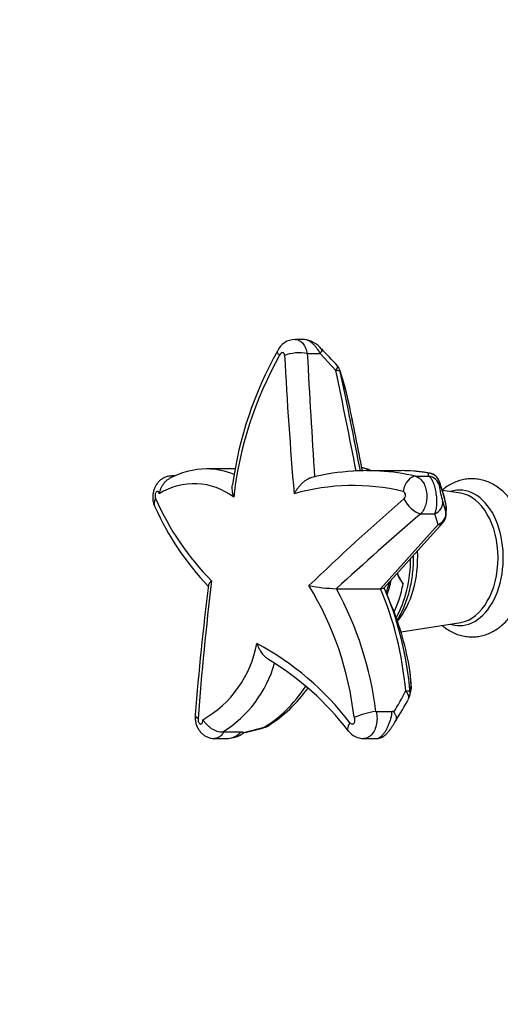
# Model space of a CAD drawing. Units: millimetres. Extents: x 0 to 1183, y 0 to 1779.
# Drawn here: x 426 to 542, y 360 to 596 of the extents above; entities that cross this region are included whole.
import ezdxf
from ezdxf import colors
from ezdxf.entities.mleader import LeaderData, LeaderLine
from ezdxf.math import Vec2, Vec3

# ---------------------------------------------------------------- set-up
doc = ezdxf.new("R2010")
doc.units = ezdxf.units.MM
doc.layers.add('DV2_Défaut', color=7, linetype='Continuous')
doc.layers.add('Défaut', color=7, linetype='Continuous')

# ---------------------------------------------------------------- blocks, each defined once
blk = doc.blocks.new('_DOT')
at = {"color": 0}
blk.add_line((0, 0), (-1, 0), dxfattribs=at)
at = {"color": 0, "const_width": 0.333}
blk.add_lwpolyline([(-0.1665, 0, 1), (0.1665, 0, 1)], format="xyb", close=True, dxfattribs=at)
blk = doc.blocks.new('SE1')
at = {"layer": 'DV2_Défaut', "color": 7, "linetype": 'Continuous'}
for p, q in [((494.42, 519.37), (492.37, 519.37)), ((495.31, 515.96), (498.42, 515.96)), ((502.18, 511.92), (498.42, 515.96)), ((504.4, 507.86), (503.27, 511.65)), ((505.32, 504.09), (504.4, 507.86)), ((477.94, 488.25), (471.24, 488.25)), ((517.93, 487.81), (509.61, 487.81)), ((463.45, 486.54), (462.72, 486.54)), ((521.37, 486.47), (524.51, 486.47)), ((524.51, 486.47), (524.49, 487.23)), ((528.26, 481.7), (527.14, 485.2)), ((527.15, 485.06), (527.09, 484.22)), ((528.27, 481.54), (527.15, 485.06)), ((532.22, 482.39), (527.82, 483.09)), ((527.87, 480.47), (528.68, 477.82)), ((528.73, 479.42), (528.27, 481.54)), ((528.68, 477.82), (528.73, 479.42)), ((522.63, 477.47), (526.04, 477.47)), ((526.84, 474.89), (526.04, 477.47)), ((512.94, 459.45), (526.84, 474.89)), ((513.76, 459.57), (527.95, 475.32)), ((516.96, 463.11), (517.21, 462.51)), ((518.36, 460.56), (517.05, 463.02)), ((502.29, 459.45), (502.32, 459.45)), ((502.32, 459.45), (512.94, 459.45)), ((515.67, 455.19), (514.48, 458.04)), ((517.87, 449.05), (532.22, 451.34)), ((520.08, 439.36), (520.01, 439.77)), ((520.32, 436.13), (520.06, 439.4)), ((520.05, 434.71), (520.32, 436.13)), ((511.8, 429.94), (511.91, 429.95)), ((511.91, 429.95), (515.75, 429.95)), ((474.99, 425.02), (475.26, 425.02)), ((475.26, 425.02), (479.42, 425.02)), ((473, 423.44), (476.03, 423.44)), ((508.9, 423.44), (511.93, 423.44))]:
    blk.add_line(p, q, dxfattribs=at)
for centre, radius, start, end in [((492.41, 514.65), 4.7, 90.5271, 155.9154), ((493.88, 513.09), 6.3, 39.0035, 84.796), ((567.94, 471.89), 91.47, 150.7528, 172.1341), ((3186.75, 660.15), 2695.29, 183.06669, 183.69866), ((313.85, 340.09), 255.97, 42.505, 43.7407), ((566.59, 471.47), 89.52, 150.5041, 173.6088), ((1490.18, 567.05), 1001.63, 182.95093, 184.85581), ((500.35, 510.98), 3, 16.8071, 42.7919), ((112.25, 392.52), 408.77, 16.4191, 16.9735), ((501.48, 507.2), 3, 13.8315, 16.5335), ((-1893.6, -81.83), 2469.44, 13.72665, 13.81669), ((502.4, 503.43), 3, 11.7037, 13.6896), ((-630.8, 268.48), 1160.3, 10.89478, 11.71342), ((471.29, 469.06), 19.18, 90.643, 118.5643), ((471.18, 471.78), 16.46, 89.8168, 90.3107), ((471.18, 471.78), 16.46, 66.6302, 89.8168), ((509.13, 436.23), 51.54, 93.1216, 104.2447), ((509.62, 435.84), 51.98, 86.4884, 93.4944), ((509.62, 435.84), 51.98, 76.9307, 86.4884), ((518.29, 450.97), 36.82, 79.8252, 85.673), ((524.27, 484.25), 3, 18.225, 79.8525), ((468.09, 469.19), 15.51, 52.0921, 122.7669), ((506.37, 432.22), 52.03, 76.6781, 105.8611), ((554.11, 487.86), 27.27, 187.6779, 195.7305), ((519.57, 508.08), 66.48, 203.9332, 224.6725), ((890.7, 49.72), 569.65, 130.7882, 133.9), ((525.36, 480.82), 3, 13.1872, 17.0965), ((396.88, 452.51), 134.56, 11.5186, 12.4947), ((521.19, 507.37), 68.62, 204.3118, 223.624), ((496.37, 479.52), 32.43, 355.7132, 358.6417), ((525.8, 478.8), 3, 359.037, 11.1184), ((1196.52, -303.42), 1031.47, 130.7931, 132.30277), ((525.72, 477.33), 3, 317.9938, 355.5346), ((1177.24, 372.34), 711.15, 172.89376, 175.42142), ((1239.07, 369.28), 772.29, 173.1533, 175.62048), ((429.89, 419.87), 77.18, 6.4451, 31.491), ((503.77, 502.45), 43.02, 259.2072, 268.0341), ((430.16, 419.99), 82.25, 6.9507, 28.6723), ((457.08, 451.02), 26.53, 299.5726, 349.6831), ((450.32, 384.88), 69.63, 37.4608, 61.8378), ((459.93, 449.33), 28.6, 301.7578, 344.2199), ((450.69, 383.74), 68.5, 37.3289, 58.9487), ((517.11, 438.89), 3, 5.8266, 8.9925), ((461.86, 433.1), 58.56, 2.7619, 5.9728), ((466.56, 456.57), 35.77, 302.5543, 324.0249), ((517.36, 435.76), 3, 349.3344, 0), ((517.36, 435.76), 3, 0, 3.0436), ((359.78, 519.86), 180.49, 330.0527, 331.8952), ((517.07, 434.43), 3, 330.4048, 346.8026), ((479, 443.62), 42.19, 346.4052, 348.461), ((391.72, 504.89), 146.82, 328.3247, 330.6512), ((515.69, 405.16), 25.08, 98.9321, 111.2911), ((515.75, 429.41), 0.542, 39.9104, 90.5884), ((464.54, 494.12), 70.93, 282.6301, 286.7442), ((470.82, 472.45), 48.48, 281.0114, 287.1782), ((484.3, 429.01), 3, 286.189, 300.2009), ((475.87, 430.5), 7.05, 271.4981, 306.8282), ((508.93, 428.13), 4.69, 217.1186, 269.7698)]:
    blk.add_arc(centre, radius, start, end, dxfattribs=at)
for centre, major_axis, ratio, start_param, end_param in [((492.87, 514.68), (3.99, 0.24), 0.361707, 0.89281, 2.396098), ((496.59, 515), (-2.19, -2.05), 0.246494, 2.294707, 3.145805), ((500.35, 510.98), (-2.2, -2.04), 0.245609, 2.293049, 3.146225), ((-8.73, 249.18), (0, 837.13), 0.642788, -1.28189, -1.251539), ((500.35, 510.98), (2.93, 0.62), 0.240432, 0.06163, 0.847028), ((500.35, 510.98), (-2.87, -0.87), 0.755568, 3.050202, 3.141593), ((-7.1, 249.18), (0, 836.25), 0.642788, -1.281492, -1.251539), ((501.48, 507.2), (-2.88, -0.85), 0.740381, 3.051698, 3.148295), ((501.48, 507.2), (-2.91, -0.72), 0.306649, 3.078151, 3.141444), ((502.4, 503.43), (-2.91, -0.71), 0.309053, 3.077364, 3.141315), ((-3.09, 249.18), (0, 831.01), 0.642788, -1.279546, -1.259027), ((502.4, 503.43), (-2.94, -0.61), 0.234979, 3.142081, 3.204435), ((506.04, 466.87), (0, -22), 0.642788, 2.831337, 2.96974), ((517.93, 398.48), (0, -89.34), 0.642788, 3.089273, 3.141593), ((517.93, 398.48), (0, -89.34), 0.642788, 3.027049, 3.089273), ((520.92, 482.53), (0.89, 3.9), 0.644746, 0.174232, 1.636675), ((524.27, 484.25), (-0.53, -2.95), 0.761025, 3.141593, 3.276969), ((524.27, 484.25), (2.97, -0.39), 0.996148, 0.406433, 1.626273), ((524.18, 483.51), (2.98, -0.37), 0.991181, 0.361873, 1.580501), ((524.27, 484.25), (-2.85, -0.94), 0.775067, 3.086703, 3.141593), ((532.01, 466.87), (0, -16.28), 0.642788, 0, 3.354712), ((462.26, 480.82), (3.61, 1.71), 0.658906, 2.418007, 3.137436), ((521.14, 480.73), (2.63, -3.02), 0.494471, 4.216518, 5.745676), ((524.92, 479.92), (2.86, 0.9), 0.894147, 4.823225, 6.147764), ((525.36, 480.82), (-2.87, -0.88), 0.776699, 3.069794, 3.136176), ((525.36, 480.82), (-2.92, -0.68), 0.264908, 3.141593, 3.188469), ((531.19, 466.87), (0, 15.6), 0.642788, 3.243949, 6.180829), ((525.8, 478.8), (-2.94, -0.58), 0.226329, 3.138298, 3.198211), ((525.8, 478.8), (-3, 0.05), 0.970403, 3.141698, 3.371868), ((525.72, 477.33), (2.87, 0.87), 0.893858, 4.83423, 6.137181), ((525.72, 477.33), (-2.99, 0.23), 0.964545, 3.141593, 3.391335), ((525.72, 477.33), (-2.23, 2.01), 0.623519, 2.536028, 3.141593), ((506.04, 466.87), (0, -22), 0.642788, 0.857435, 1.562952), ((509.65, 466.87), (0, -19.03), 0.642788, 0.646242, 1.65836), ((504.81, 466.87), (0, -17.5), 0.642788, 1.039003, 1.26041), ((519.84, 466.87), (0, -5.8), 0.642788, -0.873272, -0.845259), ((503.12, 466.87), (0, 22), 0.642788, 4.536552, 4.547005), ((521.52, 466.87), (0, 8), 0.642788, 2.145967, 2.478719), ((482.1, 427.01), (0, 57.92), 0.642788, 4.847766, 5.306824), ((483.72, 427.01), (0, 57.04), 0.642788, 4.873025, 5.32184), ((504.58, 466.87), (0, -17.35), 0.642788, 1.062685, 1.228073), ((504.81, 466.87), (0, -22), 0.642788, 0.937846, 1.280091), ((487.74, 427.01), (0, 51.79), 0.642788, 4.962229, 5.287559), ((532.01, 466.87), (0, -16.28), 0.642788, 6.070066, 6.283185), ((487.74, 427.01), (0, 51.79), 0.642788, -1.329404, -1.320957), ((517.11, 438.89), (-2.96, -0.47), 0.183127, 3.142046, 3.214336), ((517.11, 438.89), (-2.98, -0.3), 0.691364, 3.141599, 3.240647), ((474.89, 468.15), (0, -44.8), 0.642788, 0.358003, 0.7707), ((483.72, 427.01), (0, 57.04), 0.642788, -1.435419, -1.41016), ((517.36, 435.76), (-2.95, 0.56), 0.967197, 3.133831, 3.458749), ((517.36, 435.76), (-3, -0.16), 0.650596, 3.141593, 3.246101), ((517.07, 434.43), (2.99, 0.26), 0.103388, 0.082737, 0.868135), ((517.07, 434.43), (-2.61, 1.48), 0.494558, 3.136688, 4.203556), ((517.07, 434.43), (-2.92, 0.68), 0.968443, 3.141593, 3.477694), ((472.35, 428.75), (3.98, -0.35), 0.339379, 3.141422, 3.7647), ((484.3, 429.01), (-1.51, 2.59), 0.717476, 2.74601, 3.141459), ((484.3, 429.01), (-0.84, 2.88), 0.164713, 2.865974, 3.147606), ((508.34, 427.75), (3.16, 2.46), 0.408609, 2.243416, 3.142762)]:
    blk.add_ellipse(centre, major_axis=major_axis, ratio=ratio, start_param=start_param, end_param=end_param, dxfattribs=at)
for points, knots in [([(492.37, 519.37), (492.46, 519.37), (492.54, 519.36), (492.79, 519.33), (492.94, 519.29), (493.24, 519.18), (493.39, 519.11), (493.67, 518.93), (493.81, 518.83), (494.07, 518.59), (494.2, 518.45), (494.56, 518), (494.76, 517.65), (495.1, 516.85), (495.23, 516.42), (495.31, 515.96)], [0, 0, 0, 0, 0.06707, 0.06707, 0.183686, 0.183686, 0.300302, 0.300302, 0.416919, 0.416919, 0.533535, 0.533535, 0.766767, 0.766767, 1, 1, 1, 1]), ([(498.42, 515.96), (498.2, 516.41), (497.94, 516.82), (497.51, 517.41), (497.36, 517.6), (497.05, 517.95), (496.89, 518.11), (496.57, 518.41), (496.4, 518.55), (496.06, 518.8), (495.88, 518.91), (495.54, 519.09), (495.37, 519.17), (495.03, 519.28), (494.86, 519.32), (494.59, 519.36), (494.5, 519.37), (494.4, 519.37)], [0, 0, 0, 0, 0.232715, 0.232715, 0.349073, 0.349073, 0.46543, 0.46543, 0.581788, 0.581788, 0.698145, 0.698145, 0.814503, 0.814503, 0.93086, 0.93086, 1, 1, 1, 1]), ([(488.12, 516.58), (488.09, 516.53), (488.08, 516.47), (488.09, 516.32), (488.12, 516.24), (488.21, 516.06), (488.27, 515.96), (488.4, 515.81), (488.44, 515.76), (488.55, 515.65), (488.61, 515.6), (488.67, 515.54)], [0, 0, 0, 0, 0.238369, 0.238369, 0.492246, 0.492246, 0.746123, 0.746123, 0.873061, 0.873061, 1, 1, 1, 1]), ([(489.88, 515.49), (489.87, 515.68), (489.82, 515.85), (489.64, 516.09), (489.52, 516.16), (489.26, 516.18), (489.11, 516.12), (488.86, 515.9), (488.75, 515.73), (488.67, 515.54)], [0, 0, 0, 0, 0.25, 0.25, 0.5, 0.5, 0.75, 0.75, 1, 1, 1, 1]), ([(510.59, 487.83), (510.24, 487.99), (509.52, 488.29), (508.79, 488.5), (508.42, 488.59)], [0, 0, 0, 0, 0.500936, 1, 1, 1, 1]), ([(462.72, 486.52), (462.6, 486.53), (462.24, 486.55), (461.58, 486.41), (460.82, 486.13), (460.15, 485.72), (459.57, 485.21), (459.08, 484.62), (458.68, 483.93), (458.38, 483.15), (458.18, 482.29), (458.12, 481.33), (458.21, 480.39), (458.41, 479.62), (458.59, 479.25), (458.67, 479.11)], [0, 0, 0, 0, 0.031053, 0.114881, 0.194156, 0.272975, 0.348901, 0.424953, 0.503745, 0.586431, 0.674344, 0.76746, 0.867995, 0.957735, 1, 1, 1, 1]), ([(459.7, 482.24), (459.73, 482.35), (459.77, 482.47), (459.84, 482.71), (459.88, 482.84), (460, 483.2), (460.09, 483.45), (460.29, 483.92), (460.41, 484.14), (460.67, 484.58), (460.81, 484.79), (461.13, 485.17), (461.3, 485.34), (461.67, 485.65), (461.86, 485.78), (462.08, 485.9), (462.1, 485.91), (462.11, 485.92)], [0, 0, 0, 0, 0.082239, 0.082239, 0.164478, 0.164478, 0.328956, 0.328956, 0.493435, 0.493435, 0.657913, 0.657913, 0.822391, 0.822391, 0.986869, 0.986869, 1, 1, 1, 1]), ([(496.46, 486.2), (496.43, 486.19), (496.4, 486.18), (496.13, 486.11), (495.89, 486.01), (495.41, 485.77), (495.17, 485.62), (494.71, 485.3), (494.49, 485.13), (494.06, 484.75), (493.85, 484.55), (493.45, 484.13), (493.27, 483.91), (492.91, 483.46), (492.75, 483.23), (492.51, 482.87), (492.43, 482.75), (492.29, 482.51), (492.22, 482.39), (492.15, 482.27)], [0, 0, 0, 0, 0.017673, 0.017673, 0.158006, 0.158006, 0.298338, 0.298338, 0.43867, 0.43867, 0.579003, 0.579003, 0.719335, 0.719335, 0.859668, 0.859668, 0.929834, 0.929834, 1, 1, 1, 1]), ([(521.37, 486.47), (521.69, 486.38), (522, 486.23), (522.44, 485.9), (522.58, 485.77), (522.84, 485.49), (522.97, 485.33), (523.2, 485), (523.31, 484.81), (523.51, 484.43), (523.59, 484.23), (523.75, 483.8), (523.82, 483.58), (523.93, 483.12), (523.98, 482.89), (524.04, 482.41), (524.06, 482.17), (524.08, 481.68), (524.08, 481.43), (524.05, 480.95), (524.03, 480.71), (523.95, 480.23), (523.9, 479.99), (523.78, 479.53), (523.71, 479.31), (523.54, 478.89), (523.45, 478.68), (523.14, 478.1), (522.9, 477.76), (522.63, 477.47)], [0, 0, 0, 0, 0.125, 0.125, 0.1875, 0.1875, 0.25, 0.25, 0.3125, 0.3125, 0.375, 0.375, 0.4375, 0.4375, 0.5, 0.5, 0.5625, 0.5625, 0.625, 0.625, 0.6875, 0.6875, 0.75, 0.75, 0.8125, 0.8125, 0.875, 0.875, 1, 1, 1, 1]), ([(526.04, 477.47), (526.16, 477.75), (526.25, 478.07), (526.36, 478.64), (526.39, 478.84), (526.45, 479.26), (526.46, 479.47), (526.49, 479.93), (526.5, 480.16), (526.5, 480.64), (526.49, 480.89), (526.46, 481.38), (526.44, 481.63), (526.38, 482.13), (526.35, 482.38), (526.27, 482.87), (526.22, 483.11), (526.11, 483.57), (526.05, 483.8), (525.93, 484.24), (525.86, 484.44), (525.71, 484.83), (525.63, 485.02), (525.47, 485.36), (525.39, 485.51), (525.22, 485.79), (525.13, 485.91), (524.87, 486.24), (524.69, 486.39), (524.51, 486.47)], [0, 0, 0, 0, 0.125, 0.125, 0.1875, 0.1875, 0.25, 0.25, 0.3125, 0.3125, 0.375, 0.375, 0.4375, 0.4375, 0.5, 0.5, 0.5625, 0.5625, 0.625, 0.625, 0.6875, 0.6875, 0.75, 0.75, 0.8125, 0.8125, 0.875, 0.875, 1, 1, 1, 1]), ([(548.56, 466.87), (548.55, 467.24), (548.54, 468.13), (548.43, 469.75), (548.17, 471.57), (547.78, 473.37), (547.27, 475.1), (546.64, 476.77), (545.88, 478.35), (545.01, 479.82), (544.02, 481.17), (542.93, 482.38), (541.74, 483.43), (540.48, 484.3), (539.16, 484.99), (537.81, 485.48), (536.43, 485.78), (535.05, 485.89), (533.69, 485.82), (532.35, 485.57), (531.04, 485.14), (529.78, 484.55), (528.7, 483.87), (528.05, 483.37), (527.79, 483.15)], [0, 0, 0, 0, 0.026476, 0.075114, 0.123839, 0.172684, 0.22169, 0.270886, 0.320274, 0.369816, 0.419364, 0.468701, 0.51755, 0.565625, 0.612715, 0.658753, 0.703825, 0.748144, 0.791998, 0.835671, 0.879434, 0.923602, 0.968437, 1, 1, 1, 1]), ([(459.7, 482.24), (459.68, 482.34), (459.66, 482.44), (459.62, 482.53), (459.59, 482.61), (459.55, 482.68), (459.5, 482.74), (459.46, 482.79), (459.4, 482.83), (459.35, 482.85), (459.29, 482.87), (459.24, 482.87), (459.18, 482.85), (459.12, 482.83), (459.06, 482.79), (459.01, 482.73), (458.96, 482.68), (458.91, 482.6), (458.86, 482.52), (458.82, 482.43), (458.78, 482.33), (458.75, 482.23), (458.73, 482.12), (458.71, 482.01), (458.7, 481.9), (458.69, 481.79), (458.69, 481.67), (458.7, 481.56), (458.7, 481.45), (458.72, 481.35), (458.75, 481.26), (458.77, 481.21), (458.79, 481.16), (458.81, 481.11)], [0, 0, 0, 0, 0.09526, 0.09526, 0.09526, 0.190517, 0.190517, 0.190517, 0.285811, 0.285811, 0.285811, 0.380915, 0.380915, 0.380915, 0.475653, 0.475653, 0.475653, 0.570004, 0.570004, 0.570004, 0.664111, 0.664111, 0.664111, 0.758231, 0.758231, 0.758231, 0.852619, 0.852619, 0.852619, 0.947423, 0.947423, 0.947423, 1, 1, 1, 1]), ([(477.62, 481.43), (477.55, 481.7), (477.48, 481.98), (477.38, 482.51), (477.34, 482.77), (477.28, 483.28), (477.27, 483.53), (477.27, 484), (477.29, 484.21), (477.31, 484.41)], [0, 0, 0, 0, 0.258299, 0.258299, 0.516598, 0.516598, 0.774897, 0.774897, 1, 1, 1, 1]), ([(518.57, 481.02), (518.7, 481.14), (518.81, 481.3), (518.94, 481.67), (518.96, 481.87), (518.92, 482.26), (518.85, 482.44), (518.64, 482.72), (518.51, 482.81), (518.36, 482.85)], [0, 0, 0, 0, 0.25, 0.25, 0.5, 0.5, 0.75, 0.75, 1, 1, 1, 1]), ([(516.94, 451.84), (516.96, 451.88), (517.29, 452.41), (517.89, 453.47), (518.66, 455.13), (519.32, 456.87), (519.87, 458.7), (520.31, 460.6), (520.63, 462.55), (520.83, 464.48), (520.89, 465.97), (520.89, 466.7), (520.89, 466.87)], [0, 0, 0, 0, 0.009118, 0.130383, 0.251815, 0.373243, 0.494599, 0.61586, 0.737029, 0.858128, 0.972842, 1, 1, 1, 1]), ([(527.75, 450.61), (527.99, 450.41), (528.63, 449.91), (529.73, 449.21), (531.06, 448.58), (532.42, 448.14), (533.8, 447.9), (535.18, 447.84), (536.53, 447.96), (537.87, 448.27), (539.16, 448.74), (540.4, 449.38), (541.6, 450.19), (542.73, 451.16), (543.78, 452.28), (544.76, 453.54), (545.64, 454.95), (546.42, 456.47), (547.08, 458.09), (547.63, 459.8), (548.06, 461.57), (548.35, 463.38), (548.53, 465.19), (548.55, 466.27), (548.56, 466.87)], [0, 0, 0, 0, 0.028374, 0.076096, 0.1228, 0.168463, 0.213212, 0.257288, 0.300992, 0.344583, 0.388359, 0.432623, 0.477614, 0.523475, 0.570228, 0.617772, 0.665917, 0.714442, 0.763148, 0.811868, 0.860536, 0.909138, 0.957686, 1, 1, 1, 1]), ([(472.29, 461.34), (472.23, 461.29), (472.17, 461.23), (472.06, 461.13), (472, 461.07), (471.86, 460.91), (471.78, 460.81), (471.65, 460.6), (471.61, 460.5), (471.57, 460.37), (471.56, 460.33), (471.55, 460.3)], [0, 0, 0, 0, 0.1481068, 0.1481068, 0.2962136, 0.2962136, 0.5924272, 0.5924272, 0.8886408, 0.8886408, 1, 1, 1, 1]), ([(513.77, 459.58), (513.77, 459.58), (513.77, 459.58), (513.75, 459.55), (513.71, 459.53), (513.57, 459.49), (513.48, 459.48), (513.24, 459.45), (513.1, 459.45), (512.94, 459.45)], [0, 0, 0, 0, 0.0038122, 0.0038122, 0.3358748, 0.3358748, 0.6679374, 0.6679374, 1, 1, 1, 1]), ([(483.18, 446.27), (483.22, 446.14), (483.27, 446.01), (483.38, 445.76), (483.43, 445.63), (483.61, 445.25), (483.73, 445), (484.15, 444.29), (484.47, 443.83), (485.01, 443.23), (485.2, 443.05), (485.61, 442.71), (485.82, 442.56), (486.04, 442.43), (486.04, 442.43), (486.04, 442.43)], [0, 0, 0, 0, 0.0832327, 0.0832327, 0.1664654, 0.1664654, 0.3329308, 0.3329308, 0.6658617, 0.6658617, 0.8323271, 0.8323271, 0.9987925, 0.9987925, 1, 1, 1, 1]), ([(468.37, 429.11), (468.36, 429.04), (468.31, 428.7), (468.35, 427.98), (468.52, 427.07), (468.84, 426.19), (469.29, 425.42), (469.84, 424.75), (470.49, 424.21), (471.22, 423.79), (472.01, 423.53), (472.64, 423.42), (472.95, 423.45), (473.01, 423.45)], [0, 0, 0, 0, 0.022307, 0.13287, 0.249548, 0.360884, 0.469376, 0.574291, 0.675977, 0.777707, 0.879072, 0.980046, 1, 1, 1, 1]), ([(505.59, 427.23), (505.65, 427.15), (505.72, 427.08), (505.8, 427.03), (505.88, 426.98), (505.96, 426.94), (506.04, 426.93), (506.13, 426.91), (506.21, 426.92), (506.29, 426.94), (506.37, 426.96), (506.44, 427), (506.51, 427.06), (506.57, 427.12), (506.63, 427.2), (506.68, 427.28), (506.72, 427.37), (506.75, 427.47), (506.77, 427.58), (506.79, 427.68), (506.8, 427.79), (506.79, 427.91), (506.78, 428.02), (506.76, 428.13), (506.72, 428.24), (506.69, 428.34), (506.64, 428.44), (506.59, 428.53)], [0, 0, 0, 0, 0.111467, 0.111467, 0.111467, 0.222922, 0.222922, 0.222922, 0.334555, 0.334555, 0.334555, 0.446302, 0.446302, 0.446302, 0.557997, 0.557997, 0.557997, 0.669509, 0.669509, 0.669509, 0.780793, 0.780793, 0.780793, 0.891891, 0.891891, 0.891891, 1, 1, 1, 1]), ([(511.91, 429.95), (512.04, 429.41), (512.1, 428.86), (512.1, 427.72), (512.04, 427.17), (511.79, 426.11), (511.61, 425.63), (511.14, 424.77), (510.87, 424.41), (510.23, 423.83), (509.89, 423.64), (509.32, 423.47), (509.11, 423.44), (508.9, 423.44)], [0, 0, 0, 0, 0.179645, 0.179645, 0.359289, 0.359289, 0.538934, 0.538934, 0.718578, 0.718578, 0.898223, 0.898223, 1, 1, 1, 1]), ([(511.91, 423.44), (511.91, 423.44), (511.92, 423.44), (512.05, 423.44), (512.19, 423.46), (512.48, 423.56), (512.63, 423.64), (512.93, 423.83), (513.08, 423.96), (513.39, 424.24), (513.54, 424.41), (513.84, 424.78), (513.99, 424.99), (514.27, 425.43), (514.41, 425.67), (514.66, 426.16), (514.78, 426.42), (515.01, 426.96), (515.11, 427.23), (515.29, 427.78), (515.38, 428.06), (515.59, 428.89), (515.69, 429.43), (515.75, 429.95)], [0, 0, 0, 0, 0.003624, 0.003624, 0.094204, 0.094204, 0.184783, 0.184783, 0.275363, 0.275363, 0.365943, 0.365943, 0.456522, 0.456522, 0.547102, 0.547102, 0.637681, 0.637681, 0.728261, 0.728261, 0.818841, 0.818841, 1, 1, 1, 1]), ([(516.67, 427.84), (516.71, 427.91), (516.74, 427.99), (516.78, 428.14), (516.8, 428.22), (516.8, 428.4), (516.8, 428.49), (516.76, 428.68), (516.74, 428.77), (516.67, 428.96), (516.63, 429.06), (516.47, 429.36), (516.34, 429.56), (516.17, 429.76)], [0, 0, 0, 0, 0.137499, 0.137499, 0.281249, 0.281249, 0.424999, 0.424999, 0.568749, 0.568749, 0.7125, 0.7125, 1, 1, 1, 1]), ([(469.04, 428.25), (469.03, 428.14), (469.03, 428.03), (469.05, 427.92), (469.06, 427.81), (469.08, 427.69), (469.11, 427.59), (469.15, 427.48), (469.19, 427.38), (469.24, 427.29), (469.29, 427.21), (469.34, 427.13), (469.4, 427.07), (469.46, 427.01), (469.53, 426.97), (469.59, 426.94), (469.66, 426.92), (469.72, 426.91), (469.78, 426.93), (469.85, 426.94), (469.91, 426.97), (469.96, 427.02), (470.01, 427.07), (470.05, 427.14), (470.09, 427.22), (470.12, 427.3), (470.15, 427.4), (470.17, 427.5), (470.18, 427.6), (470.19, 427.72), (470.18, 427.83), (470.18, 427.87), (470.18, 427.91), (470.17, 427.95)], [0, 0, 0, 0, 0.096319, 0.096319, 0.096319, 0.192636, 0.192636, 0.192636, 0.288994, 0.288994, 0.288994, 0.385503, 0.385503, 0.385503, 0.48221, 0.48221, 0.48221, 0.579085, 0.579085, 0.579085, 0.676023, 0.676023, 0.676023, 0.772881, 0.772881, 0.772881, 0.869538, 0.869538, 0.869538, 0.965959, 0.965959, 0.965959, 1, 1, 1, 1]), ([(470.17, 427.95), (470.24, 427.87), (470.3, 427.78), (470.44, 427.61), (470.51, 427.52), (470.74, 427.25), (470.9, 427.06), (471.24, 426.7), (471.42, 426.52), (471.82, 426.19), (472.02, 426.03), (472.45, 425.74), (472.67, 425.61), (473.13, 425.38), (473.36, 425.29), (473.83, 425.14), (474.07, 425.08), (474.53, 425.02), (474.76, 425), (474.99, 425.02)], [0, 0, 0, 0, 0.0625, 0.0625, 0.125, 0.125, 0.25, 0.25, 0.375, 0.375, 0.5, 0.5, 0.625, 0.625, 0.75, 0.75, 0.875, 0.875, 1, 1, 1, 1]), ([(511.93, 423.45), (511.98, 423.45), (512.21, 423.43), (512.65, 423.51), (513.16, 423.68), (513.61, 423.92), (514.03, 424.22), (514.43, 424.6), (514.84, 425.07), (515.28, 425.63), (515.68, 426.21), (516.06, 426.78), (516.4, 427.35), (516.57, 427.67), (516.67, 427.85)], [0, 0, 0, 0, 0.020982, 0.101054, 0.176998, 0.250437, 0.325271, 0.408511, 0.51395, 0.615109, 0.706875, 0.801968, 0.90491, 1, 1, 1, 1]), ([(475.26, 425.02), (475.03, 424.61), (474.75, 424.27), (474.13, 423.74), (473.8, 423.57), (473.3, 423.45), (473.16, 423.44), (473.01, 423.44)], [0, 0, 0, 0, 0.41457, 0.41457, 0.829139, 0.829139, 1, 1, 1, 1]), ([(476.02, 423.44), (476.24, 423.44), (476.46, 423.46), (477.64, 423.68), (478.6, 424.23), (479.42, 425.02)], [0, 0, 0, 0, 0.188118, 0.188118, 1, 1, 1, 1]), ([(479.42, 425.02), (479.5, 425.02), (479.58, 425.02), (479.72, 425.01), (479.79, 425), (479.9, 424.99), (479.94, 424.97), (480.01, 424.94), (480.04, 424.93), (480.05, 424.91)], [0, 0, 0, 0, 0.25, 0.25, 0.5, 0.5, 0.75, 0.75, 1, 1, 1, 1])]:
    blk.add_open_spline(points, degree=3, knots=knots, dxfattribs=at)
for points in [[(462.72, 486.54), (462.87, 486.54), (463.02, 486.53), (463.17, 486.49)], [(520.89, 466.87), (520.89, 467.08), (520.89, 467.28), (520.89, 467.47)], [(480.09, 424.85), (480.09, 424.85), (480.07, 424.87), (480.05, 424.91)]]:
    blk.add_open_spline(points, degree=3, dxfattribs=at)

msp = doc.modelspace()

# ---------------------------------------------------------------- block references
at = {"layer": 'Défaut'}
msp.add_blockref('SE1', (0, 0), dxfattribs=at)

# ---------------------------------------------------------------- leaders
at = {"layer": 'Défaut', "color": 7, "linetype": 'Continuous'}
ml = msp.add_multileader_mtext('Standard', dxfattribs=at)
ml.set_content('{\\pxsm0.9;\\fSolid Edge ISO|b1||i0||c0|p34;\\W1.;14/04/2016\\P}', color=256)
ml.set_leader_properties()
ml.set_arrow_properties(name='DOT')
ml.build(insert=Vec2(0, 0))
ml.multileader.update_dxf_attribs({"leader_type": 0, "dogleg_length": 0, "arrow_head_size": 12})
ctx = ml.context
ctx.base_point, ctx.char_height, ctx.arrow_head_size, ctx.landing_gap_size = Vec3(1095.59, 1772.01), 12, 12, 4.2
notes = []
notes.append((ctx, [(0, (0, 0, 0), (0, 0), (1, 0), 1, [])]))
ctx.mtext.insert = Vec3(1097.59, 1778.13)
for ctx, leaders in notes:
    for number, flags, end, landing, length, lines in leaders:
        leader = LeaderData()
        leader.index, (leader.has_last_leader_line, leader.has_dogleg_vector, leader.attachment_direction) = number, flags
        leader.last_leader_point, leader.dogleg_vector, leader.dogleg_length = Vec3(end), Vec3(landing), length
        for number, points, colour, breaks in lines:
            line = LeaderLine()
            line.index, line.vertices, line.color, line.breaks = number, Vec3.list(points), colors.encode_raw_color(colour), breaks
            leader.lines.append(line)
        ctx.leaders.append(leader)

doc.saveas('drawing.dxf')
